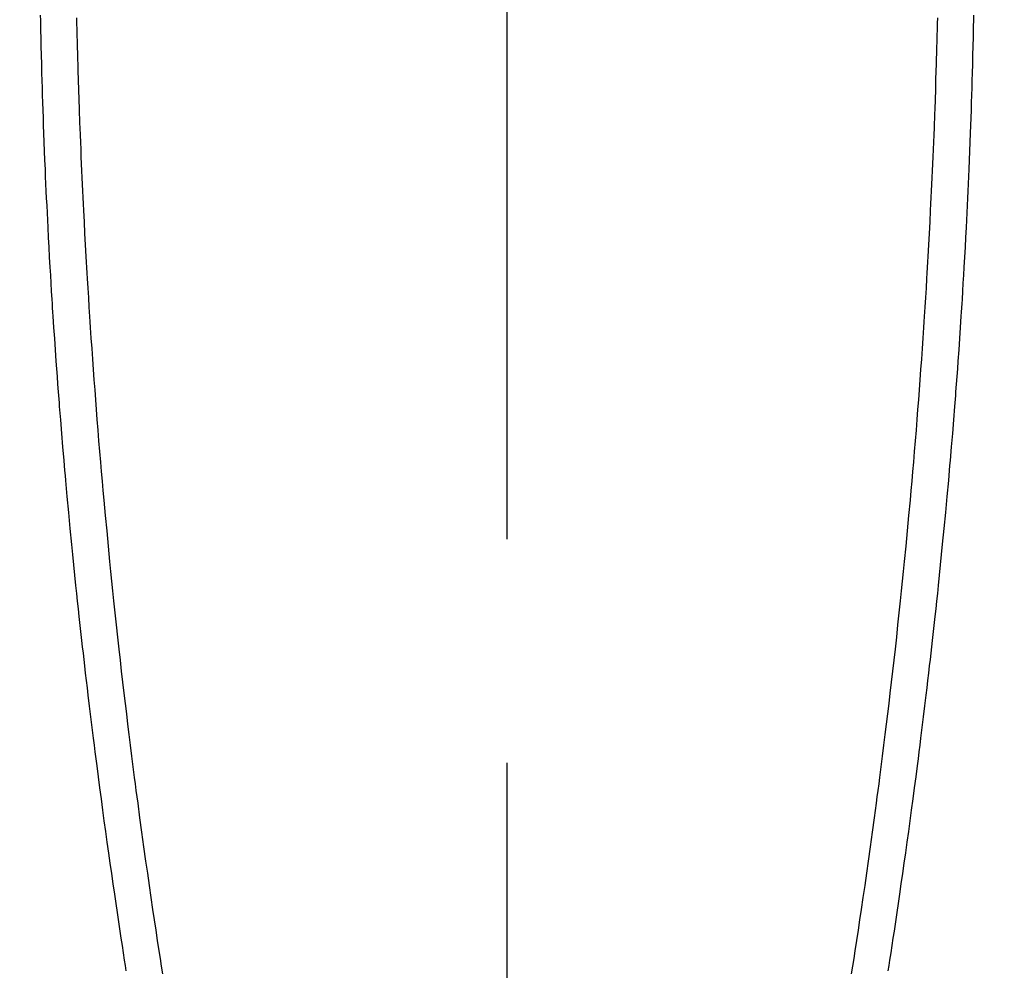
# Model space of a CAD drawing. Extents: x 0 to 26473, y -33073 to -24203.
# Drawn here: x 17312 to 17340, y -26202 to -26176 of the extents above; entities that cross this region are included whole.
import ezdxf

# ---------------------------------------------------------------- set-up
doc = ezdxf.new("R2010")
doc.units = 0
doc.header["$LTSCALE"] = 50
doc.header["$MEASUREMENT"] = 0
doc.linetypes.add('CENTER2', pattern=[1.125, 0.75, -0.125, 0.125, -0.125])
doc.layers.get('0').update_dxf_attribs({"linetype": 'CONTINUOUS'})
doc.layers.add('150-機器', color=8, linetype='CONTINUOUS')
doc.layers.add('160-文字', color=254, linetype='CONTINUOUS')
doc.styles.add('KH001', font='txt')
doc.dimstyles.new('KH1xx030', dxfattribs={"dimscale": 30, "dimtxt": 2, "dimasz": 0.6, "dimexe": 0.3, "dimexo": 1.2, "dimgap": 0.5, "dimtad": 3, "dimdec": 1, "dimdsep": 46, "dimlunit": 6, "dimtxsty": 'KH001', "dimblk": 'DOT', "dimcen": 1, "dimdle": 1, "dimclrd": 256, "dimclre": 256, "dimclrt": 256, "dimadec": 0, "dimazin": 0, "dimtfac": 1, "dimtdec": 1, "dimtix": 1, "dimtmove": 2, "dimatfit": 3, "dimldrblk": 'CLOSEDBLANK', "dimfxl": 1, "dimtolj": 1, "dimtzin": 0, "dimlwd": -1, "dimlwe": -1, "dimarcsym": 0})

# ---------------------------------------------------------------- blocks, each defined once
blk = doc.blocks.new('_ClosedBlank')
at = {"color": 0, "linetype": 'ByBlock', "lineweight": -2}
for p, q in [((-1, 0.1667), (0, 0)), ((-1, 0.1667), (-1, -0.1667)), ((0, 0), (-1, -0.1667))]:
    blk.add_line(p, q, dxfattribs=at)
blk = doc.blocks.new('_Dot')
at = {"color": 0, "linetype": 'ByBlock', "lineweight": -2}
blk.add_line((-0.5, 0), (-1, 0), dxfattribs=at)
at = {"color": 0, "linetype": 'ByBlock', "const_width": 0.5}
blk.add_lwpolyline([(-0.25, 0, 1), (0.25, 0, 1)], format="xyb", close=True, dxfattribs=at)
blk = doc.blocks.new('F402_H')
at = {"layer": '150-機器', "color": 161, "linetype": 'CENTER2'}
blk.add_line((0, 136.026), (0, -355.416), dxfattribs=at)
at = {"layer": '150-機器', "color": 13, "linetype": 'Continuous'}
for points in [[(-12.02, -55.657), (-12.016, -55.816), (-12.012, -55.984), (-12.008, -56.152), (-12.003, -56.32), (-11.999, -56.488), (-11.994, -56.648), (-11.99, -56.808), (-11.985, -56.968), (-11.981, -57.128), (-11.972, -57.399), (-11.963, -57.669), (-11.954, -57.94), (-11.945, -58.211), (-11.94, -58.34), (-11.935, -58.47), (-11.931, -58.599), (-11.926, -58.728), (-11.918, -58.933), (-11.909, -59.137), (-11.9, -59.341), (-11.892, -59.545), (-11.883, -59.738), (-11.875, -59.93), (-11.867, -60.123), (-11.858, -60.315), (-11.849, -60.496), (-11.841, -60.676), (-11.832, -60.857), (-11.823, -61.037), (-11.807, -61.36), (-11.79, -61.682), (-11.773, -62.005), (-11.755, -62.327), (-11.746, -62.481), (-11.737, -62.635), (-11.728, -62.788), (-11.719, -62.942), (-11.703, -63.208), (-11.687, -63.473), (-11.67, -63.738), (-11.653, -64.003), (-11.643, -64.155), (-11.634, -64.306), (-11.623, -64.458), (-11.613, -64.609), (-11.593, -64.9), (-11.573, -65.192), (-11.552, -65.483), (-11.531, -65.775), (-11.51, -66.051), (-11.489, -66.326), (-11.468, -66.602), (-11.447, -66.878), (-11.423, -67.175), (-11.399, -67.473), (-11.374, -67.77), (-11.349, -68.068), (-11.326, -68.333), (-11.303, -68.599), (-11.279, -68.864), (-11.255, -69.13), (-11.216, -69.559), (-11.175, -69.989), (-11.134, -70.418), (-11.093, -70.847), (-11.065, -71.121), (-11.038, -71.394), (-11.01, -71.668), (-10.982, -71.941), (-10.946, -72.279), (-10.91, -72.617), (-10.874, -72.955), (-10.836, -73.293), (-10.801, -73.602), (-10.766, -73.91), (-10.731, -74.219), (-10.695, -74.528), (-10.66, -74.816), (-10.626, -75.104), (-10.591, -75.392), (-10.556, -75.68), (-10.518, -75.981), (-10.48, -76.281), (-10.442, -76.582), (-10.403, -76.882), (-10.38, -77.061), (-10.357, -77.24), (-10.333, -77.419), (-10.309, -77.597), (-10.255, -78.003), (-10.2, -78.408), (-10.144, -78.814), (-10.087, -79.219), (-10.039, -79.556), (-9.99, -79.893), (-9.941, -80.23), (-9.891, -80.567), (-9.848, -80.854), (-9.805, -81.142), (-9.761, -81.43), (-9.717, -81.717), (-9.684, -81.933), (-9.65, -82.148), (-9.616, -82.364)], [(12.02, -55.657), (12.016, -55.816), (12.011, -55.984), (12.007, -56.152), (12.002, -56.32), (11.998, -56.488), (11.993, -56.648), (11.989, -56.808), (11.985, -56.968), (11.98, -57.127), (11.971, -57.398), (11.963, -57.669), (11.953, -57.94), (11.944, -58.211), (11.939, -58.34), (11.935, -58.469), (11.93, -58.599), (11.925, -58.728), (11.917, -58.932), (11.908, -59.137), (11.9, -59.341), (11.891, -59.545), (11.883, -59.738), (11.874, -59.93), (11.866, -60.123), (11.857, -60.315), (11.849, -60.496), (11.84, -60.676), (11.831, -60.857), (11.822, -61.037), (11.806, -61.359), (11.789, -61.682), (11.772, -62.004), (11.754, -62.327), (11.746, -62.48), (11.737, -62.634), (11.728, -62.788), (11.719, -62.942), (11.703, -63.207), (11.686, -63.473), (11.67, -63.738), (11.653, -64.003), (11.643, -64.155), (11.633, -64.306), (11.623, -64.457), (11.613, -64.609), (11.593, -64.9), (11.572, -65.192), (11.551, -65.483), (11.53, -65.774), (11.51, -66.05), (11.489, -66.326), (11.468, -66.602), (11.446, -66.878), (11.423, -67.175), (11.398, -67.473), (11.374, -67.77), (11.349, -68.067), (11.326, -68.333), (11.302, -68.599), (11.279, -68.864), (11.255, -69.13), (11.215, -69.559), (11.175, -69.988), (11.134, -70.418), (11.092, -70.847), (11.065, -71.121), (11.038, -71.394), (11.01, -71.668), (10.981, -71.941), (10.946, -72.279), (10.91, -72.617), (10.873, -72.955), (10.836, -73.293), (10.801, -73.601), (10.766, -73.91), (10.73, -74.219), (10.694, -74.527), (10.66, -74.816), (10.626, -75.104), (10.591, -75.392), (10.556, -75.68), (10.518, -75.981), (10.48, -76.281), (10.442, -76.582), (10.403, -76.882), (10.38, -77.061), (10.356, -77.24), (10.333, -77.418), (10.309, -77.597), (10.255, -78.003), (10.2, -78.408), (10.144, -78.814), (10.087, -79.219), (10.039, -79.556), (9.99, -79.893), (9.941, -80.23), (9.891, -80.566), (9.848, -80.854), (9.805, -81.142), (9.761, -81.43), (9.717, -81.717), (9.684, -81.933), (9.65, -82.148), (9.616, -82.364)], [(-13.029, -55.582), (-13.026, -55.737), (-13.023, -55.892), (-13.019, -56.046), (-13.016, -56.201), (-13.01, -56.452), (-13.004, -56.703), (-12.998, -56.954), (-12.991, -57.206), (-12.985, -57.41), (-12.979, -57.614), (-12.973, -57.818), (-12.966, -58.022), (-12.959, -58.237), (-12.951, -58.452), (-12.944, -58.667), (-12.936, -58.882), (-12.927, -59.133), (-12.917, -59.383), (-12.907, -59.634), (-12.897, -59.884), (-12.888, -60.089), (-12.879, -60.293), (-12.87, -60.497), (-12.86, -60.701), (-12.85, -60.906), (-12.841, -61.11), (-12.83, -61.315), (-12.82, -61.519), (-12.806, -61.794), (-12.792, -62.07), (-12.777, -62.345), (-12.761, -62.62), (-12.748, -62.846), (-12.735, -63.072), (-12.721, -63.298), (-12.707, -63.524), (-12.7, -63.642), (-12.693, -63.76), (-12.685, -63.878), (-12.678, -63.996), (-12.657, -64.309), (-12.636, -64.621), (-12.615, -64.934), (-12.593, -65.247), (-12.577, -65.463), (-12.561, -65.678), (-12.545, -65.894), (-12.529, -66.109), (-12.521, -66.21), (-12.513, -66.311), (-12.506, -66.412), (-12.498, -66.513), (-12.468, -66.891), (-12.438, -67.269), (-12.406, -67.647), (-12.374, -68.025), (-12.362, -68.165), (-12.35, -68.305), (-12.338, -68.445), (-12.325, -68.585), (-12.285, -69.031), (-12.244, -69.476), (-12.201, -69.921), (-12.158, -70.367), (-12.129, -70.655), (-12.1, -70.943), (-12.071, -71.231), (-12.041, -71.52), (-12.018, -71.736), (-11.996, -71.953), (-11.973, -72.17), (-11.949, -72.386), (-11.931, -72.553), (-11.913, -72.719), (-11.894, -72.885), (-11.875, -73.051), (-11.855, -73.23), (-11.835, -73.408), (-11.815, -73.586), (-11.795, -73.764), (-11.771, -73.969), (-11.747, -74.174), (-11.723, -74.379), (-11.699, -74.583), (-11.663, -74.883), (-11.626, -75.182), (-11.589, -75.481), (-11.552, -75.78), (-11.528, -75.973), (-11.504, -76.166), (-11.479, -76.358), (-11.454, -76.551), (-11.414, -76.861), (-11.374, -77.17), (-11.332, -77.48), (-11.291, -77.789), (-11.25, -78.089), (-11.209, -78.389), (-11.167, -78.689), (-11.125, -78.989), (-11.085, -79.276), (-11.044, -79.564), (-11.002, -79.851), (-10.961, -80.139), (-10.923, -80.396), (-10.885, -80.653), (-10.847, -80.911), (-10.808, -81.168), (-10.777, -81.371), (-10.746, -81.573), (-10.715, -81.776), (-10.683, -81.979), (-10.66, -82.128), (-10.637, -82.278)], [(13.028, -55.582), (13.025, -55.736), (13.022, -55.891), (13.019, -56.046), (13.015, -56.201), (13.009, -56.452), (13.003, -56.703), (12.997, -56.954), (12.99, -57.205), (12.984, -57.409), (12.978, -57.614), (12.972, -57.818), (12.965, -58.022), (12.958, -58.237), (12.951, -58.452), (12.943, -58.667), (12.935, -58.882), (12.926, -59.132), (12.917, -59.383), (12.907, -59.634), (12.896, -59.884), (12.888, -60.088), (12.878, -60.293), (12.869, -60.497), (12.86, -60.701), (12.85, -60.905), (12.84, -61.11), (12.83, -61.314), (12.82, -61.519), (12.806, -61.794), (12.791, -62.069), (12.776, -62.345), (12.761, -62.62), (12.748, -62.846), (12.734, -63.072), (12.721, -63.298), (12.707, -63.523), (12.7, -63.641), (12.692, -63.759), (12.685, -63.877), (12.677, -63.995), (12.657, -64.308), (12.636, -64.621), (12.614, -64.934), (12.592, -65.247), (12.577, -65.462), (12.561, -65.678), (12.545, -65.893), (12.528, -66.109), (12.521, -66.21), (12.513, -66.311), (12.505, -66.412), (12.497, -66.513), (12.468, -66.891), (12.437, -67.269), (12.406, -67.647), (12.374, -68.025), (12.362, -68.165), (12.35, -68.305), (12.337, -68.445), (12.325, -68.585), (12.285, -69.031), (12.243, -69.476), (12.201, -69.921), (12.157, -70.366), (12.129, -70.655), (12.1, -70.943), (12.07, -71.231), (12.041, -71.519), (12.018, -71.736), (11.995, -71.953), (11.972, -72.169), (11.949, -72.386), (11.931, -72.552), (11.912, -72.719), (11.894, -72.885), (11.875, -73.051), (11.855, -73.229), (11.835, -73.407), (11.815, -73.585), (11.794, -73.763), (11.771, -73.968), (11.747, -74.173), (11.723, -74.378), (11.699, -74.583), (11.663, -74.882), (11.626, -75.182), (11.589, -75.481), (11.552, -75.78), (11.528, -75.973), (11.503, -76.165), (11.479, -76.358), (11.454, -76.551), (11.414, -76.86), (11.373, -77.17), (11.332, -77.479), (11.291, -77.789), (11.25, -78.089), (11.209, -78.389), (11.167, -78.689), (11.125, -78.988), (11.085, -79.276), (11.044, -79.564), (11.002, -79.851), (10.961, -80.138), (10.923, -80.396), (10.885, -80.653), (10.847, -80.91), (10.808, -81.168), (10.777, -81.37), (10.746, -81.573), (10.715, -81.776), (10.683, -81.979), (10.66, -82.128), (10.637, -82.278)]]:
    blk.add_lwpolyline(points, dxfattribs=at)

msp = doc.modelspace()

# ---------------------------------------------------------------- block references
at = {"layer": '150-機器'}
msp.add_blockref('F402_H', (17326.041, -26119.895), dxfattribs=at)

# ---------------------------------------------------------------- leaders
at = {"layer": '160-文字', "annotation_type": 0, "has_hookline": 1, "hookline_direction": 0}
for points, text_width in [([(16616.041, -26100.058), (16873.447, -27504.805), (16891.447, -27504.805)], 1240.203), ([(16886.593, -26107.371), (17169.103, -27282.488), (17187.103, -27282.488)], 1630.051)]:
    msp.add_leader(points, dimstyle='KH1xx030', override={"dimgap": 0.5, "dimtad": 1}, dxfattribs=dict(at, text_width=text_width))
at = {"layer": '160-文字'}
msp.add_leader([(17206.034, -26120.058), (18157.934, -27123.269)], dimstyle='KH1xx030', override={"dimgap": 0.5, "dimtad": 1}, dxfattribs=at)

doc.saveas('drawing.dxf')
